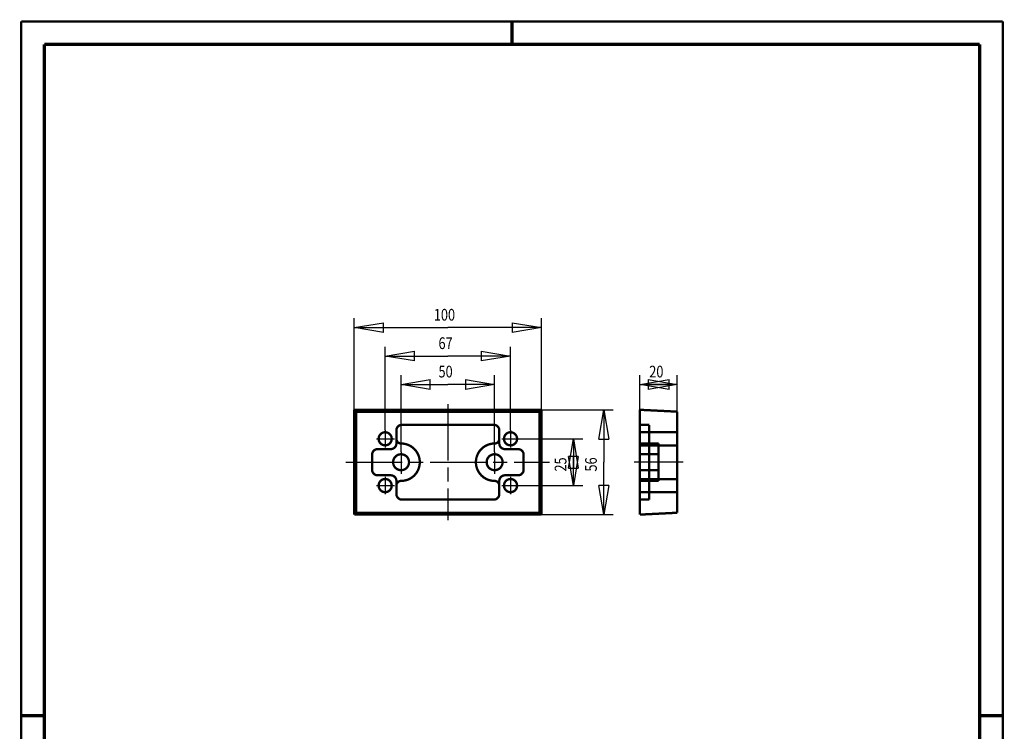
# Model space of a CAD drawing. Extents: x -1 to 210, y -1 to 297.
# Drawn here: x 0 to 210, y 145 to 297 of the extents above; entities that cross this region are included whole.
import ezdxf

# ---------------------------------------------------------------- set-up
doc = ezdxf.new("R2010")
doc.units = 0
doc.header["$MEASUREMENT"] = 0
doc.linetypes.add('CENTERLINE', pattern=[30, 12, -1.5, 3, -1.5, 12])
doc.linetypes.add('HIDDEN', pattern=[4.5, 1.5, -1.5, 1.5])
for name, color, linetype in [('2', 7, 'Continuous'), ('5', 7, 'Continuous'), ('7', 7, 'Continuous'), ('HILFSLINIE', 7, 'CENTERLINE'), ('LAYER1', 1, 'Continuous'), ('SCHRIFTFELD_RAHMEN', 1, 'Continuous')]:
    doc.layers.add(name, color=color, linetype=linetype)
doc.styles.get("Standard").update_dxf_attribs({"font": 'monotxt.shx'})
doc.dimstyles.new('DSTYLE1', dxfattribs={"dimtxt": 6.25, "dimasz": 6.25, "dimexe": 2, "dimexo": 0, "dimgap": 1.5, "dimtad": 1, "dimdec": 4, "dimlfac": 2.5, "dimrnd": 0.01, "dimzin": 11, "dimdsep": 46, "dimtxsty": 'Standard', "dimcen": 0.09, "dimadec": 0, "dimazin": 0, "dimtp": 1, "dimtm": 1, "dimtfac": 1, "dimtdec": 4, "dimtofl": 0, "dimtmove": 0, "dimatfit": 3, "dimfxl": 0, "dimtolj": 1, "dimtzin": 0, "dimarcsym": 0})

# ---------------------------------------------------------------- blocks, each defined once
blk = doc.blocks.new('A4-V')
at = {"layer": 'HILFSLINIE', "color": 150, "linetype": 'Continuous', "const_width": 0.5}
for points in [[(209.9, 296.9), (0.1, 296.9)], [(0.1, 296.9), (0.1, 0.1)], [(209.9, 0.1), (209.9, 296.9)]]:
    blk.add_lwpolyline(points, dxfattribs=at)
at = {"layer": 'HILFSLINIE', "color": 2, "linetype": 'Continuous', "const_width": 0.7}
for points in [[(105, 292), (105, 296.9)], [(5, 292), (5, 5)], [(205, 292), (5, 292)], [(205, 5), (205, 292)], [(0.1, 148.5), (5, 148.5)], [(205, 148.5), (209.9, 148.5)]]:
    blk.add_lwpolyline(points, dxfattribs=at)
blk = doc.blocks.new('_AH1')
at = {"color": 0, "linetype": 'Continuous'}
for p, q in [((-1, 0.166667), (0, 0)), ((-1, 0.166667), (-1, -0.166667)), ((0, 0), (-1, -0.166667)), ((0, 0), (-1, 0))]:
    blk.add_line(p, q, dxfattribs=at)
blk = doc.blocks.new('*D19')
at = {"layer": '5', "color": 30, "linetype": 'Continuous'}
for p, q in [((81.285591, 204.88872), (81.285591, 221.29698)), ((101.28559, 204.88872), (101.28559, 221.29698)), ((81.285591, 219.29698), (91.285591, 219.29698)), ((101.28559, 219.29698), (91.285591, 219.29698))]:
    blk.add_line(p, q, dxfattribs=at)
at = {"layer": '5', "color": 30, "xscale": 6.25, "yscale": 6.25, "zscale": 6.25, "rotation": 180}
blk.add_blockref('_AH1', (81.285591, 219.29698), dxfattribs=at)
at = {"layer": '5', "color": 30, "xscale": 6.25, "yscale": 6.25, "zscale": 6.25}
blk.add_blockref('_AH1', (101.28559, 219.29698), dxfattribs=at)
at = {"layer": '5', "color": 30, "linetype": 'Continuous', "width": 0.8}
blk.add_text('50', height=2.5, dxfattribs=at).set_placement((89.285591, 220.79798))
blk = doc.blocks.new('*D20')
at = {"layer": '5', "color": 30, "linetype": 'Continuous'}
for p, q in [((77.885591, 209.54145), (77.885591, 227.37005)), ((104.68559, 209.54145), (104.68559, 227.37005)), ((77.885591, 225.37005), (91.285591, 225.37005)), ((104.68559, 225.37005), (91.285591, 225.37005))]:
    blk.add_line(p, q, dxfattribs=at)
at = {"layer": '5', "color": 30, "xscale": 6.25, "yscale": 6.25, "zscale": 6.25, "rotation": 180}
blk.add_blockref('_AH1', (77.885591, 225.37005), dxfattribs=at)
at = {"layer": '5', "color": 30, "xscale": 6.25, "yscale": 6.25, "zscale": 6.25}
blk.add_blockref('_AH1', (104.68559, 225.37005), dxfattribs=at)
at = {"layer": '5', "color": 30, "linetype": 'Continuous', "width": 0.8}
blk.add_text('67', height=2.5, dxfattribs=at).set_placement((89.285591, 226.87105))
blk = doc.blocks.new('*D21')
at = {"layer": '5', "color": 30, "linetype": 'Continuous'}
for p, q in [((71.285591, 213.88295), (71.285591, 233.44312)), ((111.28559, 213.88295), (111.28559, 233.44312)), ((71.285591, 231.44312), (91.285591, 231.44312)), ((111.28559, 231.44312), (91.285591, 231.44312))]:
    blk.add_line(p, q, dxfattribs=at)
at = {"layer": '5', "color": 30, "xscale": 6.25, "yscale": 6.25, "zscale": 6.25, "rotation": 180}
blk.add_blockref('_AH1', (71.285591, 231.44312), dxfattribs=at)
at = {"layer": '5', "color": 30, "xscale": 6.25, "yscale": 6.25, "zscale": 6.25}
blk.add_blockref('_AH1', (111.28559, 231.44312), dxfattribs=at)
at = {"layer": '5', "color": 30, "linetype": 'Continuous', "width": 0.8}
blk.add_text('100', height=2.5, dxfattribs=at).set_placement((88.285591, 232.94412))
blk = doc.blocks.new('*D22')
at = {"layer": '5', "color": 30, "linetype": 'Continuous'}
for p, q in [((106.65521, 207.68295), (120.13073, 207.68295)), ((118.13073, 207.68295), (118.13073, 202.68295)), ((118.13073, 197.68295), (118.13073, 202.68295)), ((106.65521, 197.68295), (120.13073, 197.68295))]:
    blk.add_line(p, q, dxfattribs=at)
at = {"layer": '5', "color": 30, "xscale": 6.25, "yscale": 6.25, "zscale": 6.25}
for p, rotation in [((118.13073, 207.68295), 90), ((118.13073, 197.68295), 270)]:
    blk.add_blockref('_AH1', p, dxfattribs=dict(at, rotation=rotation))
at = {"layer": '5', "color": 30, "linetype": 'Continuous', "width": 0.8}
blk.add_text('25', height=2.5, rotation=90, dxfattribs=at).set_placement((116.62973, 200.68295))
blk = doc.blocks.new('*D23')
at = {"layer": '5', "color": 30, "linetype": 'Continuous'}
for p, q in [((111.28559, 213.88295), (126.63775, 213.88295)), ((124.63775, 213.88295), (124.63775, 202.68295)), ((124.63775, 191.48295), (124.63775, 202.68295)), ((111.28559, 191.48295), (126.63775, 191.48295))]:
    blk.add_line(p, q, dxfattribs=at)
at = {"layer": '5', "color": 30, "xscale": 6.25, "yscale": 6.25, "zscale": 6.25}
for p, rotation in [((124.63775, 213.88295), 90), ((124.63775, 191.48295), 270)]:
    blk.add_blockref('_AH1', p, dxfattribs=dict(at, rotation=rotation))
at = {"layer": '5', "color": 30, "linetype": 'Continuous', "width": 0.8}
blk.add_text('56', height=2.5, rotation=90, dxfattribs=at).set_placement((123.13675, 200.68295))
blk = doc.blocks.new('*D24')
at = {"layer": '5', "color": 30, "linetype": 'Continuous'}
for p, q in [((132.34352, 213.88295), (132.34352, 221.29698)), ((140.34352, 213.48295), (140.34352, 221.29698)), ((132.34352, 219.29698), (136.34352, 219.29698)), ((140.34352, 219.29698), (136.34352, 219.29698))]:
    blk.add_line(p, q, dxfattribs=at)
at = {"layer": '5', "color": 30, "xscale": 6.25, "yscale": 6.25, "zscale": 6.25, "rotation": 180}
blk.add_blockref('_AH1', (132.34352, 219.29698), dxfattribs=at)
at = {"layer": '5', "color": 30, "xscale": 6.25, "yscale": 6.25, "zscale": 6.25}
blk.add_blockref('_AH1', (140.34352, 219.29698), dxfattribs=at)
at = {"layer": '5', "color": 30, "linetype": 'Continuous', "width": 0.8}
blk.add_text('20', height=2.5, dxfattribs=at).set_placement((134.34352, 220.79798))

msp = doc.modelspace()

# ---------------------------------------------------------------- linework, layer by layer
at = {"layer": '2', "color": 2, "linetype": 'Continuous', "const_width": 0.5}
for points in [[(71.285591, 213.88295), (111.28559, 213.88295)], [(71.285591, 213.88295), (71.285591, 191.48295)], [(71.285591, 213.88295), (71.685591, 213.48295)], [(71.685591, 213.48295), (110.88559, 213.48295)], [(71.685591, 213.48295), (71.685591, 191.88295)], [(111.28559, 213.88295), (110.88559, 213.48295)], [(110.88559, 213.48295), (110.88559, 191.88295)], [(111.28559, 191.48295), (111.28559, 213.88295)], [(132.34352, 191.48295), (132.34352, 213.88295)], [(132.34352, 213.88295), (140.34352, 213.48295)], [(140.34352, 191.88295), (140.34352, 213.48295)], [(81.485591, 210.68295), (101.08559, 210.68295)], [(80.285591, 209.48295), (80.285591, 206.68295)], [(102.28559, 209.48295), (102.28559, 206.68295)], [(75.085591, 204.28295), (75.085591, 201.08295)], [(76.285591, 205.48295), (79.085591, 205.48295)], [(103.48559, 205.48295), (106.28559, 205.48295)], [(107.48559, 204.28295), (107.48559, 201.08295)], [(76.285591, 199.88295), (79.085591, 199.88295)], [(103.48559, 199.88295), (106.28559, 199.88295)], [(80.285591, 198.68295), (80.285591, 195.88295)], [(102.28559, 198.68295), (102.28559, 195.88295)], [(81.485591, 194.68295), (101.08559, 194.68295)], [(71.285591, 191.48295), (71.685591, 191.88295)], [(71.285591, 191.48295), (111.28559, 191.48295)], [(71.685591, 191.88295), (110.88559, 191.88295)], [(111.28559, 191.48295), (110.88559, 191.88295)], [(132.34352, 191.48295), (140.34352, 191.88295)]]:
    msp.add_lwpolyline(points, dxfattribs=at)
for points in [[(81.485591, 210.68295, 0.41421356), (80.285591, 209.48295)], [(102.28559, 209.48295, 0.41421356), (101.08559, 210.68295)], [(79.285591, 207.68295, 1), (76.485591, 207.68295, 1), (79.285591, 207.68295)], [(106.08559, 207.68295, 1), (103.28559, 207.68295, 1), (106.08559, 207.68295)], [(79.085591, 205.48295, 0.41421356), (80.285591, 206.68295)], [(80.285591, 207.68295, 0.41421356), (81.285591, 206.68295)], [(81.285591, 198.68295, 1), (81.285591, 206.68295)], [(101.28559, 206.68295, 1), (101.28559, 198.68295)], [(101.28559, 206.68295, 0.41421356), (102.28559, 207.68295)], [(102.28559, 206.68295, 0.41421356), (103.48559, 205.48295)], [(76.285591, 205.48295, 0.41421356), (75.085591, 204.28295)], [(82.985591, 202.68295, 1), (79.585591, 202.68295, 1), (82.985591, 202.68295)], [(102.98559, 202.68295, 1), (99.585591, 202.68295, 1), (102.98559, 202.68295)], [(107.48559, 204.28295, 0.41421356), (106.28559, 205.48295)], [(75.085591, 201.08295, 0.41421356), (76.285591, 199.88295)], [(80.285591, 198.68295, 0.41421356), (79.085591, 199.88295)], [(103.48559, 199.88295, 0.41421356), (102.28559, 198.68295)], [(106.28559, 199.88295, 0.41421356), (107.48559, 201.08295)], [(79.285591, 197.68295, 1), (76.485591, 197.68295, 1), (79.285591, 197.68295)], [(81.285591, 198.68295, 0.41421356), (80.285591, 197.68295)], [(102.28559, 197.68295, 0.41421356), (101.28559, 198.68295)], [(106.08559, 197.68295, 1), (103.28559, 197.68295, 1), (106.08559, 197.68295)], [(80.285591, 195.88295, 0.41421356), (81.485591, 194.68295)], [(101.08559, 194.68295, 0.41421356), (102.28559, 195.88295)]]:
    msp.add_lwpolyline(points, format="xyb", dxfattribs=at)
at = {"layer": '7', "color": 150, "linetype": 'HIDDEN', "const_width": 0.5}
for points in [[(132.34352, 210.66617), (134.34352, 210.66617)], [(134.34352, 194.68295), (134.34352, 210.66617)], [(132.34352, 209.08295), (140.34352, 209.08295)], [(132.34352, 206.68295), (136.34352, 206.68295)], [(132.34352, 206.28295), (140.34352, 206.28295)], [(136.34352, 198.68295), (136.34352, 206.68295)], [(132.34352, 204.38295), (136.34352, 204.38295)], [(132.34352, 200.98295), (136.34352, 200.98295)], [(132.34352, 199.08295), (140.34352, 199.08295)], [(132.34352, 198.68295), (136.34352, 198.68295)], [(132.34352, 196.28295), (140.34352, 196.28295)], [(132.34352, 194.68295), (134.34352, 194.68295)]]:
    msp.add_lwpolyline(points, dxfattribs=at)
at = {"layer": 'LAYER1', "color": 3, "linetype": 'CENTERLINE'}
for p, q in [((91.285591, 215.05463), (91.285591, 190.28672)), ((77.885591, 209.54145), (77.885591, 205.84518)), ((104.68559, 209.54145), (104.68559, 205.84518)), ((76.020549, 207.68295), (79.855213, 207.68295)), ((102.82055, 207.68295), (106.65521, 207.68295)), ((81.285591, 204.88872), (81.285591, 200.2283)), ((101.28559, 204.88872), (101.28559, 200.2283)), ((69.487787, 202.68295), (113.0073, 202.68295)), ((141.57531, 202.68295), (131.13076, 202.68295)), ((77.885591, 199.54145), (77.885591, 195.84518)), ((104.68559, 199.54145), (104.68559, 195.84518)), ((76.020549, 197.68295), (79.855213, 197.68295)), ((102.82055, 197.68295), (106.65521, 197.68295))]:
    msp.add_line(p, q, dxfattribs=at)

# ---------------------------------------------------------------- block references
at = {"layer": 'SCHRIFTFELD_RAHMEN'}
msp.add_blockref('A4-V', (0, 0), dxfattribs=at)

# ---------------------------------------------------------------- dimensions: what is measured, and where the dimension line sits
at = {"layer": '5', "color": 30, "linetype": 'Continuous'}
for base, p1, p2, picture, middle in [((71.285591, 231.44312), (111.28559, 213.88295), (71.285591, 213.88295), '*D21', (91.285591, 234.19412)), ((77.885591, 225.37005), (104.68559, 209.54145), (77.885591, 209.54145), '*D20', (91.285591, 228.12105)), ((81.285591, 219.29698), (101.28559, 204.88872), (81.285591, 204.88872), '*D19', (91.285591, 222.04798)), ((140.34352, 219.29698), (132.34352, 213.88295), (140.34352, 213.48295), '*D24', (136.34352, 222.04798))]:
    dim = msp.add_linear_dim(base=base, p1=p1, p2=p2, dimstyle='DSTYLE1', override={"dimblk": '_AH1', "dimsah": 0}, dxfattribs=at)
    dim.commit()
    dim.dimension.update_dxf_attribs({"geometry": picture, "text_midpoint": middle, "dimtype": 128})
for base, p1, p2, picture, middle in [((124.63775, 191.48295), (111.28559, 213.88295), (111.28559, 191.48295), '*D23', (121.88675, 202.68295)), ((118.13073, 197.68295), (106.65521, 207.68295), (106.65521, 197.68295), '*D22', (115.37973, 202.68295))]:
    dim = msp.add_linear_dim(base=base, p1=p1, p2=p2, angle=90, dimstyle='DSTYLE1', override={"dimblk": '_AH1', "dimsah": 0}, dxfattribs=at)
    dim.commit()
    dim.dimension.update_dxf_attribs({"geometry": picture, "text_midpoint": middle, "dimtype": 128})

doc.saveas('drawing.dxf')
